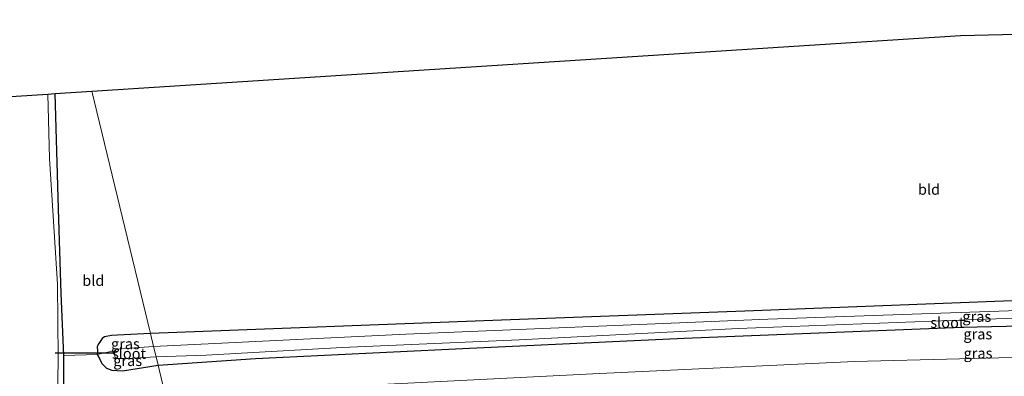
# Model space of a CAD drawing. Units: metres. Extents: x 159999 to 170000, y 577326 to 579548.
# Drawn here: x 166104 to 166335, y 579465 to 579548 of the extents above; entities that cross this region are included whole.
import ezdxf
from ezdxf.enums import TextEntityAlignment as Align

# ---------------------------------------------------------------- set-up
doc = ezdxf.new("R2010")
doc.units = ezdxf.units.M
doc.linetypes.add('IE-TERREINAFSCHEIDING', pattern=[10, 8, -2])
for name, color, linetype in [('B-ME-GW-INSTEEKWATERGANG-L-B1', 10, 'Continuous'), ('B-ME-KG-KADASTRAAL-OPNAMEDTMGRENS-L-B1', 10, 'Continuous'), ('B-ME-KW-DUIKER-L-B1', 10, 'Continuous')]:
    doc.layers.add(name, color=color, linetype=linetype)
for name, color, linetype, lineweight in [('B-ME-GW-TEENLIJN-L-B1', 93, 'Continuous', 18), ('B-ME-IE-GRASLAND-GV-B6', 93, 'Continuous', 18), ('B-ME-IE-GRONDWERKLIJN-GROND_INGERICHT-GV-B6', 253, 'Continuous', 18), ('B-ME-IE-HULPGEOMETRIE-L-B1', 53, 'Continuous', 18), ('B-ME-IE-TERREINAFSCHEIDING-RASTERHEKWERK-L-B1', 8, 'IE-TERREINAFSCHEIDING', 18), ('B-ME-OG-WATER-GV-B6', 153, 'Continuous', 18)]:
    doc.layers.add(name, color=color, linetype=linetype, lineweight=lineweight)
doc.styles.add('NLCS-ISO', font='NLCS-ISO.TTF')

msp = doc.modelspace()

# ---------------------------------------------------------------- linework, layer by layer
at = {"layer": 'B-ME-GW-INSTEEKWATERGANG-L-B1'}
for points in [[(166120.258, 579333.584, 0.327), (166119.268, 579362.141, 0.394), (166117.989, 579389.679, 0.427), (166117.342, 579398.282, 0.394), (166117.112, 579403.181, 0.43), (166116.626, 579406.347, 0.259), (166116.115, 579408.085, -0.076), (166115.288, 579417.619, -0.061), (166114.18, 579453.555, -0.031), (166114.255, 579464.99, 0.277), (166114.226, 579469.418, 0.268), (166113.632, 579483.926, 0.352), (166113.039, 579503.762, 0.406), (166112.191, 579530.823, 0.43)], [(166521.95, 579485.556, -0.884), (166458.532, 579485.11, -0.696), (166398.513, 579483.848, -0.744), (166336.556, 579482.245, -0.729), (166273.867, 579479.776, -0.621), (166216.878, 579477.653, -0.348), (166134.541, 579474.586, 0.016)], [(166136.351, 579467.085, -0.538), (166159.179, 579468.665, -0.534), (166207.661, 579471.011, -0.525), (166259.668, 579473.462, -0.603), (166324.882, 579476.031, -0.576), (166382.725, 579477.397, -0.549), (166439.721, 579478.867, -0.573), (166520.726, 579480.031, -0.662)], [(166134.541, 579474.586, 0.016), (166126.868, 579474.175, 0.154), (166125.393, 579474.112, 0.184), (166123.777, 579473.802, 0.25), (166123.262, 579473.338, 0.304), (166122.481, 579472.225, 0.349), (166122.083, 579471.474, 0.349), (166122.168, 579470.449, 0.346), (166122.094, 579469.648, 0.319), (166122.577, 579468.699, 0.298), (166123.191, 579467.532, 0.25), (166124.291, 579466.385, 0.181), (166125.481, 579465.925, 0.16), (166127.968, 579465.808, 0.058), (166136.351, 579467.085, -0.538)]]:
    msp.add_polyline3d(points, dxfattribs=at)
at = {"layer": 'B-ME-GW-TEENLIJN-L-B1'}
msp.add_polyline3d([(166519.304, 579473.353, 0.057), (166458.777, 579472.746, -0.177), (166394.048, 579471.044, -0.12), (166348.839, 579469.262, -0.03), (166299.585, 579467.964, -0.126), (166238.257, 579465.071, -0.042), (166185.573, 579462.438, -0.186), (166138.107, 579459.809, -0.127)], dxfattribs=at)
at = {"layer": 'B-ME-IE-GRASLAND-GV-B6'}
for points in [[(166112.768, 579457.401, -0.466), (166112.939, 579468.929, -0.466), (166112.764, 579486.14, -0.466), (166110.883, 579515.598, -0.466), (166110.499, 579530.714, -0.439), (166112.191, 579530.823, 0.43), (166113.039, 579503.762, 0.406), (166113.632, 579483.926, 0.352), (166114.226, 579469.418, 0.268), (166114.255, 579464.99, 0.277), (166114.18, 579453.555, -0.031)], [(166521.655, 579484.229, -1.754), (166454.918, 579483.234, -1.917), (166376.211, 579481.266, -1.92), (166279.233, 579477.879, -1.92), (166194.428, 579474.365, -1.92), (166135.281, 579471.518, -1.921), (166134.541, 579474.586, 0.016), (166216.878, 579477.653, -0.348), (166273.867, 579479.776, -0.621), (166336.556, 579482.245, -0.729), (166398.513, 579483.848, -0.744), (166458.532, 579485.11, -0.696), (166521.95, 579485.556, -0.884), (166521.655, 579484.229, -1.754)], [(166521.095, 579481.765, -1.754), (166520.726, 579480.031, -0.662), (166439.721, 579478.867, -0.573), (166382.725, 579477.397, -0.549), (166324.882, 579476.031, -0.576), (166259.668, 579473.462, -0.603), (166207.661, 579471.011, -0.525), (166159.179, 579468.665, -0.534), (166136.351, 579467.085, -0.538), (166135.876, 579469.053, -1.924), (166147.581, 579469.492, -1.752), (166179.46, 579471.3, -1.752), (166220.985, 579473.082, -1.752), (166272.313, 579475.695, -1.752), (166330.255, 579477.89, -1.752), (166394.567, 579479.935, -1.752), (166456.57, 579481.208, -1.752), (166521.095, 579481.765, -1.754)], [(166519.304, 579473.353, 0.057), (166458.777, 579472.746, -0.177), (166394.048, 579471.044, -0.12), (166348.839, 579469.262, -0.03), (166299.585, 579467.964, -0.126), (166238.257, 579465.071, -0.042), (166185.573, 579462.438, -0.186), (166138.107, 579459.809, -0.127), (166136.351, 579467.085, -0.538), (166159.179, 579468.665, -0.534), (166207.661, 579471.011, -0.525), (166259.668, 579473.462, -0.603), (166324.882, 579476.031, -0.576), (166382.725, 579477.397, -0.549), (166439.721, 579478.867, -0.573), (166520.726, 579480.031, -0.662), (166519.304, 579473.353, 0.057)], [(166134.541, 579474.586, 0.016), (166135.281, 579471.518, -1.921), (166130.885, 579471.215, -1.921), (166126.62, 579470.888, -1.921), (166126.252, 579470.534, -1.921), (166122.094, 579469.648, 0.319), (166122.168, 579470.449, 0.346), (166122.083, 579471.474, 0.349), (166122.481, 579472.225, 0.349), (166123.262, 579473.338, 0.304), (166123.777, 579473.802, 0.25), (166125.393, 579474.112, 0.184), (166126.868, 579474.175, 0.154), (166134.541, 579474.586, 0.016)], [(166519.304, 579473.353, 0.057), (166518.5, 579469.58, 1.059), (166456.031, 579468.483, 1.268), (166401.312, 579466.124, 1.523), (166326.736, 579462.122, 1.877), (166259.748, 579458.9, 2.336), (166193.563, 579454.978, 2.507), (166139.968, 579452.101, 2.629), (166138.107, 579459.809, -0.127), (166185.573, 579462.438, -0.186), (166238.257, 579465.071, -0.042), (166299.585, 579467.964, -0.126), (166348.839, 579469.262, -0.03), (166394.048, 579471.044, -0.12), (166458.777, 579472.746, -0.177), (166519.304, 579473.353, 0.057)], [(166114.18, 579453.555, -0.031), (166114.255, 579464.99, 0.277), (166114.226, 579469.418, 0.268), (166122.094, 579469.648, 0.319), (166122.577, 579468.699, 0.298), (166123.191, 579467.532, 0.25), (166124.291, 579466.385, 0.181), (166125.481, 579465.925, 0.16), (166127.968, 579465.808, 0.058), (166136.351, 579467.085, -0.538), (166138.107, 579459.809, -0.127)], [(166126.252, 579470.534, -1.921), (166126.108, 579469.703, -1.921), (166126.266, 579468.945, -1.921), (166126.505, 579468.726, -1.921), (166126.967, 579468.663, -1.921), (166128.061, 579468.655, -1.921), (166130.175, 579468.751, -1.921), (166135.876, 579469.053, -1.924), (166136.351, 579467.085, -0.538), (166127.968, 579465.808, 0.058), (166125.481, 579465.925, 0.16), (166124.291, 579466.385, 0.181), (166123.191, 579467.532, 0.25), (166122.577, 579468.699, 0.298), (166122.094, 579469.648, 0.319), (166126.252, 579470.534, -1.921)]]:
    msp.add_polyline3d(points, dxfattribs=at)
at = {"layer": 'B-ME-IE-GRONDWERKLIJN-GROND_INGERICHT-GV-B6'}
for points in [[(166120.834, 579531.377, -0.357), (166200, 579536.468, 0.064), (166324.424, 579544.469, -0.232), (166478.944, 579548.162, -0.324), (166535.791, 579547.873, 0.069), (166521.95, 579485.556, -0.884), (166458.532, 579485.11, -0.696), (166398.513, 579483.848, -0.744), (166336.556, 579482.245, -0.729), (166273.867, 579479.776, -0.621), (166216.878, 579477.653, -0.348), (166134.541, 579474.586, 0.016), (166120.834, 579531.377, -0.357)], [(166120.834, 579531.377, -0.357), (166134.541, 579474.586, 0.016), (166126.868, 579474.175, 0.154), (166125.393, 579474.112, 0.184), (166123.777, 579473.802, 0.25), (166123.262, 579473.338, 0.304), (166122.481, 579472.225, 0.349), (166122.083, 579471.474, 0.349), (166122.168, 579470.449, 0.346), (166122.094, 579469.648, 0.319), (166114.226, 579469.418, 0.268), (166113.632, 579483.926, 0.352), (166113.039, 579503.762, 0.406), (166112.191, 579530.823, 0.43), (166120.834, 579531.377, -0.357)]]:
    msp.add_polyline3d(points, dxfattribs=at)
at = {"layer": 'B-ME-IE-HULPGEOMETRIE-L-B1'}
msp.add_polyline3d([(166167.841, 579336.617, 0.118), (166152.925, 579398.418, -0.043), (166152.571, 579399.885, -1.456), (166151.836, 579402.927, -1.453), (166151.569, 579404.034, -0.7), (166149.885, 579411.012, -0.208), (166147.908, 579419.204, 2.539), (166147.0697, 579422.6762, 2.9538), (166146.355, 579425.636, 2.839), (166145.494, 579429.203, 2.887), (166144.626, 579432.801, 3.001), (166144.4595, 579433.4909, 3.2035), (166143.3889, 579437.9267, 3.1314), (166143.24, 579438.545, 3.161), (166142.373, 579442.137, 3.07), (166141.497, 579445.768, 2.987), (166140.7698, 579448.7771, 2.8715), (166139.968, 579452.101, 2.629), (166138.107, 579459.809, -0.127), (166136.351, 579467.085, -0.538), (166135.876, 579469.053, -1.924), (166135.281, 579471.518, -1.921), (166134.541, 579474.586, 0.016), (166120.834, 579531.377, -0.357)], dxfattribs=at)
at = {"layer": 'B-ME-IE-TERREINAFSCHEIDING-RASTERHEKWERK-L-B1'}
msp.add_polyline3d([(166114.226, 579469.418, 0.268), (166122.094, 579469.648, 0.319), (166126.252, 579470.534, -1.921)], dxfattribs=at)
at = {"layer": 'B-ME-KG-KADASTRAAL-OPNAMEDTMGRENS-L-B1'}
for points in [[(166120.834, 579531.377, -0.357), (166200, 579536.468, 0.064), (166324.424, 579544.469, -0.232), (166478.944, 579548.162, -0.324), (166535.791, 579547.873, 0.069)], [(165727.033, 579507.182, -0.253), (165800, 579509.414, -0.181), (165891.942, 579512.227, 0.022), (165892.303, 579512.238, -0.09), (165893.732, 579512.401, -1.102), (165893.906, 579512.421, -1.242), (165896.358, 579512.701, -1.123), (165896.503, 579512.718, -1.242), (165897.91, 579512.879, -0.13), (165898.493, 579512.946, 0.016), (165981.358, 579522.409, 0.511), (166090.693, 579529.44, 0.21), (166091.829, 579529.513, -0.701), (166110.499, 579530.714, -0.439), (166112.191, 579530.823, 0.43), (166120.834, 579531.377, -0.357)]]:
    msp.add_polyline3d(points, dxfattribs=at)
at = {"layer": 'B-ME-KW-DUIKER-L-B1'}
msp.add_line((166112.192, 579470.04, -0.289), (166125.875, 579469.999, -1.954), dxfattribs=at)
at = {"layer": 'B-ME-OG-WATER-GV-B6'}
for points in [[(166110.499, 579530.714, -0.439), (166110.883, 579515.598, -0.466), (166112.764, 579486.14, -0.466), (166112.939, 579468.929, -0.466), (166112.768, 579457.401, -0.466), (166114.639, 579416.555, -0.466), (166115.464, 579401.104, -0.466), (166116.298, 579385.134, -0.466), (166117.405, 579363.349, -0.466), (166118.637, 579333.48, -0.467), (166102.559, 579332.455, -0.795), (166101.365, 579352.835, -0.7), (166100.618, 579373.016, -0.7), (166098.502, 579398.269, -0.7), (166097.057, 579416.013, -0.7), (166094.941, 579456.938, -0.7), (166093.53, 579476.898, -0.7), (166093.555, 579496.044, -0.7), (166091.829, 579529.513, -0.701), (166110.499, 579530.714, -0.439)], [(166521.095, 579481.765, -1.754), (166456.57, 579481.208, -1.752), (166394.567, 579479.935, -1.752), (166330.255, 579477.89, -1.752), (166272.313, 579475.695, -1.752), (166220.985, 579473.082, -1.752), (166179.46, 579471.3, -1.752), (166147.581, 579469.492, -1.752), (166135.876, 579469.053, -1.924), (166135.281, 579471.518, -1.921), (166194.428, 579474.365, -1.92), (166279.233, 579477.879, -1.92), (166376.211, 579481.266, -1.92), (166454.918, 579483.234, -1.917), (166521.655, 579484.229, -1.754), (166521.095, 579481.765, -1.754)], [(166135.281, 579471.518, -1.921), (166135.876, 579469.053, -1.924), (166130.175, 579468.751, -1.921), (166128.061, 579468.655, -1.921), (166126.967, 579468.663, -1.921), (166126.505, 579468.726, -1.921), (166126.266, 579468.945, -1.921), (166126.108, 579469.703, -1.921), (166126.252, 579470.534, -1.921), (166126.62, 579470.888, -1.921), (166130.885, 579471.215, -1.921), (166135.281, 579471.518, -1.921)]]:
    msp.add_polyline3d(points, dxfattribs=at)

# ---------------------------------------------------------------- texts
at = {"layer": 'B-ME-IE-GRASLAND-GV-B6', "ltscale": 0.2, "style": 'NLCS-ISO'}
for p in [(166328.2455, 579478.537), (166328.4855, 579474.425), (166128.682, 579472.117), (166328.5385, 579469.92), (166129.2225, 579468.171)]:
    msp.add_text('gras', height=2.5, dxfattribs=at).set_placement(p, align=Align.MIDDLE_CENTER)
at = {"layer": 'B-ME-IE-GRONDWERKLIJN-GROND_INGERICHT-GV-B6', "ltscale": 0.2, "style": 'NLCS-ISO'}
for p in [(166317.0511, 579508.3462), (166121.1615, 579486.9661)]:
    msp.add_text('bld', height=2.5, dxfattribs=at).set_placement(p, align=Align.MIDDLE_CENTER)
at = {"layer": 'B-ME-OG-WATER-GV-B6', "ltscale": 0.2, "style": 'NLCS-ISO'}
for p in [(166321.3452, 579477.1047), (166129.5231, 579469.8474)]:
    msp.add_text('sloot', height=2.5, dxfattribs=at).set_placement(p, align=Align.MIDDLE_CENTER)

doc.saveas('drawing.dxf')
